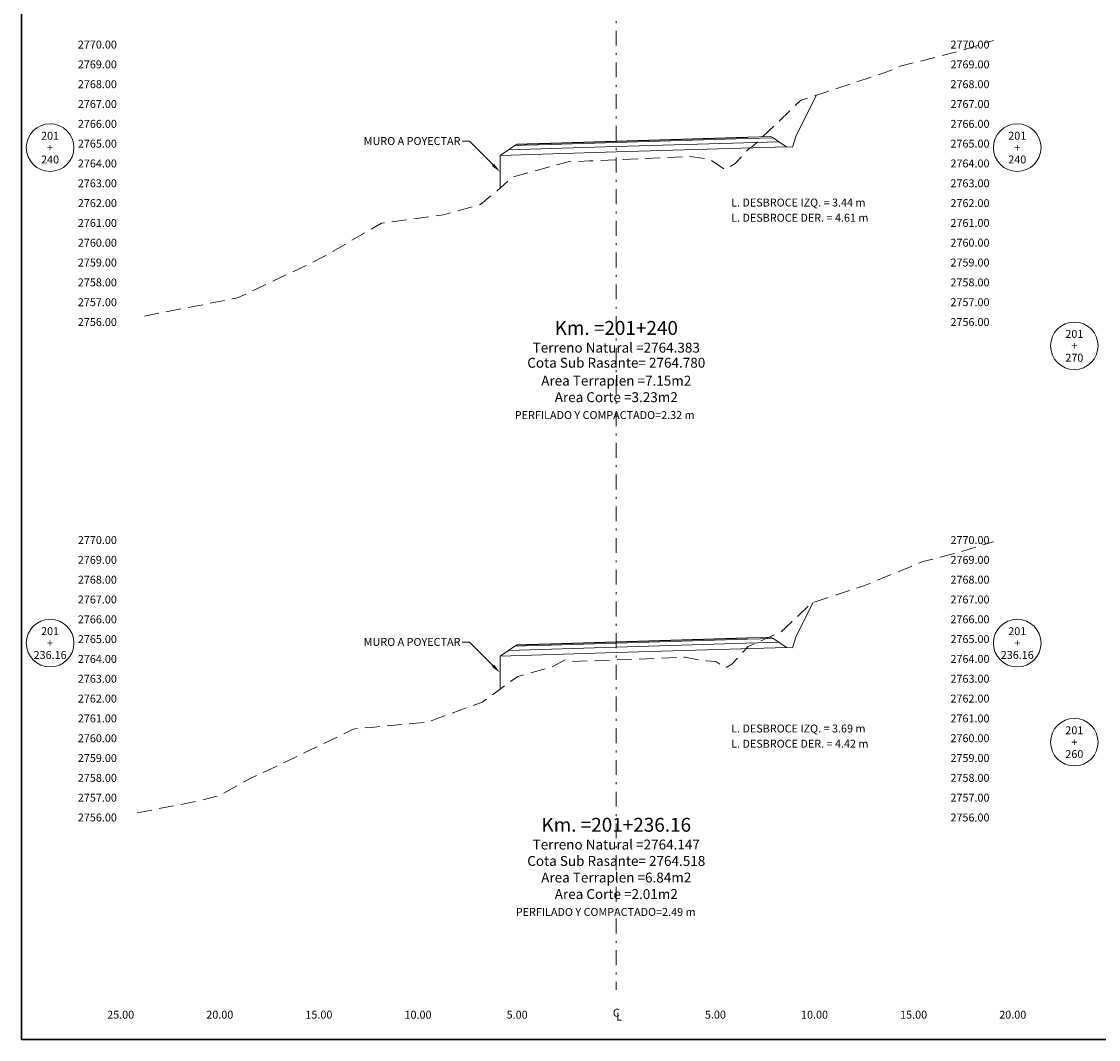
# Model space of a CAD drawing. Extents: x 0 to 155, y 0 to 95.
# Drawn here: x 0 to 54, y 0 to 51 of the extents above; entities that cross this region are included whole.
import ezdxf
from ezdxf import colors
from ezdxf.entities.mleader import LeaderData, LeaderLine
from ezdxf.enums import TextEntityAlignment as Align
from ezdxf.math import Vec2, Vec3

# ---------------------------------------------------------------- set-up
doc = ezdxf.new("R2010")
doc.units = 0
doc.header["$LTSCALE"] = 1.5
doc.linetypes.add('DASHDOT', pattern=[1, 0.5, -0.25, 0, -0.25])
doc.linetypes.add('DASHED', pattern=[0.75, 0.5, -0.25])
doc.layers.get('0').update_dxf_attribs({"linetype": 'CONTINUOUS', "lineweight": 5})
for name, color, linetype in [('ANN_ELEV_OFF', 7, 'CONTINUOUS'), ('DES_CUNETA', 7, 'CONTINUOUS'), ('Texto - Calculo', 7, 'CONTINUOUS')]:
    doc.layers.add(name, color=color, linetype=linetype)
for name, color, linetype, lineweight in [('BORDER', 7, 'CONTINUOUS', 30), ('CENTERLINE', 4, 'DASHDOT', 0), ('CIRCLE_STATIONS', 7, 'CONTINUOUS', 5), ('CIRCLES', 7, 'CONTINUOUS', 5), ('CL_ORIG_ELEV', 7, 'CONTINUOUS', 0), ('DES_BASE', 8, 'CONTINUOUS', 5), ('DES_BERMA', 8, 'CONTINUOUS', 0), ('DES_PAVIMENTO', 8, 'CONTINUOUS', 5), ('DES_SUBBASE', 8, 'CONTINUOUS', 0), ('DES_SUBRASANTE', 1, 'CONTINUOUS', 20), ('DESIGNEARTHWORK', 7, 'CONTINUOUS', 0), ('ELEVATIONS', 7, 'CONTINUOUS', 0), ('OFFSETS', 4, 'CONTINUOUS', 0), ('ORIG_SURFACE', 44, 'DASHED', 20), ('STATIONS', 7, 'CONTINUOUS', 0)]:
    doc.layers.add(name, color=color, linetype=linetype, lineweight=lineweight)
doc.styles.add('ARIAL', font='arial.ttf')
doc.styles.add('asimplex', font='simplex.shx', dxfattribs={"height": 0.4})
doc.styles.add('CIRCLE_STATIONS', font='SIMPLEX.SHX')
doc.styles.add('CL_ELEVATIONS', font='SIMPLEX')
doc.styles.add('DESIGN_EARTHWORK', font='simplex.shx')
doc.styles.add('ELEVATIONS', font='SIMPLEX')
doc.styles.add('OFFSETS', font='SIMPLEX')
doc.styles.get("Standard").update_dxf_attribs({"font": 'simplex'})
doc.styles.add('STATIONS', font='arial.ttf')

msp = doc.modelspace()

# ---------------------------------------------------------------- linework, layer by layer
at = {"layer": 'BORDER'}
msp.add_lwpolyline([(0, 0), (0, 95), (155, 95), (155, 0)], close=True, dxfattribs=at)
at = {"layer": 'CENTERLINE'}
msp.add_lwpolyline([(30, 92.5), (30, 2.5)], dxfattribs=at)
at = {"layer": 'CIRCLES'}
for centre in [(1.44, 45), (50.227, 45), (53.107, 35), (1.44, 20), (50.227, 20), (53.107, 15)]:
    msp.add_circle(centre, 1.2, dxfattribs=at)
at = {"layer": 'DES_BASE'}
for points in [[(24.568, 44.892), (24.882, 45.101), (25.383, 45.116), (26.7, 45.156), (30, 45.255), (36.6, 45.453), (37.908, 45.492), (38.195, 45.3)], [(24.568, 19.63), (24.882, 19.84), (25.383, 19.855), (26.7, 19.894), (30, 19.993), (36.6, 20.191), (37.908, 20.231), (38.195, 20.039)]]:
    msp.add_lwpolyline(points, dxfattribs=at)
at = {"layer": 'DES_BERMA'}
for points in [[(24.882, 45.101), (25.383, 45.116), (25.5, 45.195), (26.7, 45.231), (30, 45.33), (36.6, 45.528), (37.8, 45.564), (37.908, 45.492)], [(24.882, 19.84), (25.383, 19.855), (25.5, 19.933), (26.7, 19.969), (30, 20.068), (36.6, 20.266), (37.8, 20.302), (37.908, 20.231)]]:
    msp.add_lwpolyline(points, dxfattribs=at)
at = {"layer": 'DES_CUNETA'}
for points in [[(24.882, 45.101), (25, 45.18), (25.5, 45.195), (26.7, 45.231), (30, 45.33), (36.6, 45.528)], [(24.882, 19.84), (25, 19.918), (25.5, 19.933), (26.7, 19.969), (30, 20.068), (36.6, 20.266)]]:
    msp.add_lwpolyline(points, dxfattribs=at)
at = {"layer": 'DES_PAVIMENTO'}
for points in [[(24.882, 45.101), (25.383, 45.116), (26.7, 45.156), (26.7, 45.231), (30, 45.33), (36.6, 45.528), (36.6, 45.453), (37.908, 45.492)], [(24.882, 19.84), (25.383, 19.855), (26.7, 19.894), (26.7, 19.969), (30, 20.068), (36.6, 20.266), (36.6, 20.191), (37.908, 20.231)]]:
    msp.add_lwpolyline(points, dxfattribs=at)
at = {"layer": 'DES_SUBBASE'}
for points in [[(24.136, 44.604), (24.568, 44.892), (30, 45.055), (38.195, 45.3), (38.589, 45.037)], [(24.136, 19.342), (24.568, 19.63), (30, 19.793), (38.195, 20.039), (38.589, 19.776)]]:
    msp.add_lwpolyline(points, dxfattribs=at)
at = {"layer": 'DES_SUBRASANTE'}
for points in [[(24.136, 42.955), (24.136, 44.604), (30, 44.78), (38.589, 45.037), (38.889, 45.03), (39.082, 45.609), (40.1, 47.644)], [(24.136, 17.671), (24.136, 19.342), (30, 19.518), (38.589, 19.776), (38.889, 19.769), (39.082, 20.347), (39.934, 22.05)]]:
    msp.add_lwpolyline(points, dxfattribs=at)
at = {"layer": 'ORIG_SURFACE', "flags": 128}
for points in [[(6.195, 36.501), (10.81, 37.402), (10.93, 37.43), (14.422, 39.084), (15.212, 39.491), (18.161, 41.182), (21.29, 41.608), (23.15, 42.132), (23.927, 42.764), (24.733, 43.497), (27.077, 44.15), (27.568, 44.285), (27.577, 44.29), (27.582, 44.288), (28.651, 44.327), (28.838, 44.333), (28.84, 44.334), (28.841, 44.333), (29.984, 44.382), (30, 44.383), (30.341, 44.399), (33.716, 44.548), (33.735, 44.544), (34.681, 44.417), (34.711, 44.415), (35.489, 43.9), (36.001, 44.199), (36.031, 44.231), (36.73, 44.995), (36.878, 45.06), (39.296, 47.379), (43.516, 48.77), (44.322, 49.102), (47.444, 49.912), (48.54, 50.244), (49.027, 50.412)], [(5.83, 11.43), (8.964, 12.042), (10.032, 12.328), (11.494, 13.146), (13.746, 14.207), (16.732, 15.658), (17.234, 15.716), (17.628, 15.747), (20.478, 16.012), (23.235, 17.02), (25.037, 18.321), (26.729, 18.783), (27.433, 19.165), (27.826, 19.075), (28.599, 19.102), (29.237, 19.115), (29.945, 19.145), (30, 19.147), (31.147, 19.183), (33.476, 19.285), (33.958, 19.181), (34.546, 19.101), (35.025, 19.076), (35.511, 18.755), (35.83, 18.941), (36.222, 19.36), (36.654, 19.831), (38.309, 20.554), (39.84, 22.02), (42.496, 22.891), (45.471, 24.114), (47.253, 24.575), (49.027, 25.111)]]:
    msp.add_lwpolyline(points, dxfattribs=at)

# ---------------------------------------------------------------- texts
at = {"layer": 'ANN_ELEV_OFF'}
for s, p in [('Cota Sub Rasante= 2764.780', (30, 33.895)), ('Cota Sub Rasante= 2764.518', (30, 8.758))]:
    msp.add_text(s, height=0.5, dxfattribs=at).set_placement(p, align=Align.CENTER)
at = {"layer": 'CIRCLE_STATIONS', "style": 'CIRCLE_STATIONS'}
for s, p in [('201', (1.44, 45.6)), ('201', (50.227, 45.6)), ('+', (1.44, 45)), ('+', (50.227, 45)), ('240', (1.44, 44.4)), ('240', (50.227, 44.4)), ('201', (53.107, 35.6)), ('+', (53.107, 35)), ('270', (53.107, 34.4)), ('201', (1.44, 20.6)), ('201', (50.227, 20.6)), ('+', (1.44, 20)), ('+', (50.227, 20)), ('236.16', (1.44, 19.4)), ('236.16', (50.227, 19.4)), ('201', (53.107, 15.6)), ('+', (53.107, 15)), ('260', (53.107, 14.4))]:
    msp.add_text(s, height=0.4, dxfattribs=at).set_placement(p, align=Align.MIDDLE_CENTER)
at = {"layer": 'CL_ORIG_ELEV', "style": 'CL_ELEVATIONS'}
for s, p in [('Terreno Natural =2764.383', (30, 34.501)), ('Terreno Natural =2764.147', (30, 9.43))]:
    msp.add_text(s, height=0.5, dxfattribs=at).set_placement(p, align=Align.BOTTOM_CENTER)
at = {"layer": 'DESIGNEARTHWORK', "style": 'DESIGN_EARTHWORK'}
for s, p in [('Area Terraplen =7.15m2', (30, 32.834)), ('Area Corte =3.23m2', (30, 32.001)), ('Area Terraplen =6.84m2', (30, 7.764)), ('Area Corte =2.01m2', (30, 6.93))]:
    msp.add_text(s, height=0.5, dxfattribs=at).set_placement(p, align=Align.BOTTOM_CENTER)
at = {"layer": 'ELEVATIONS', "style": 'ELEVATIONS'}
for s, p in [('2770.00', (2.84, 50)), ('2769.00', (2.84, 49)), ('2768.00', (2.84, 48)), ('2767.00', (2.84, 47)), ('2766.00', (2.84, 46)), ('2765.00', (2.84, 45)), ('2764.00', (2.84, 44)), ('2763.00', (2.84, 43)), ('2762.00', (2.84, 42)), ('2761.00', (2.84, 41)), ('2760.00', (2.84, 40)), ('2759.00', (2.84, 39)), ('2758.00', (2.84, 38)), ('2757.00', (2.84, 37)), ('2756.00', (2.84, 36)), ('2770.00', (2.84, 25)), ('2769.00', (2.84, 24)), ('2768.00', (2.84, 23)), ('2767.00', (2.84, 22)), ('2766.00', (2.84, 21)), ('2765.00', (2.84, 20)), ('2764.00', (2.84, 19)), ('2763.00', (2.84, 18)), ('2762.00', (2.84, 17)), ('2761.00', (2.84, 16)), ('2760.00', (2.84, 15)), ('2759.00', (2.84, 14)), ('2758.00', (2.84, 13)), ('2757.00', (2.84, 12)), ('2756.00', (2.84, 11))]:
    msp.add_text(s, height=0.4, dxfattribs=at).set_placement(p)
for s, p in [('2770.00', (48.827, 50)), ('2769.00', (48.827, 49)), ('2768.00', (48.827, 48)), ('2767.00', (48.827, 47)), ('2766.00', (48.827, 46)), ('2765.00', (48.827, 45)), ('2764.00', (48.827, 44)), ('2763.00', (48.827, 43)), ('2762.00', (48.827, 42)), ('2761.00', (48.827, 41)), ('2760.00', (48.827, 40)), ('2759.00', (48.827, 39)), ('2758.00', (48.827, 38)), ('2757.00', (48.827, 37)), ('2756.00', (48.827, 36)), ('2770.00', (48.827, 25)), ('2769.00', (48.827, 24)), ('2768.00', (48.827, 23)), ('2767.00', (48.827, 22)), ('2766.00', (48.827, 21)), ('2765.00', (48.827, 20)), ('2764.00', (48.827, 19)), ('2763.00', (48.827, 18)), ('2762.00', (48.827, 17)), ('2761.00', (48.827, 16)), ('2760.00', (48.827, 15)), ('2759.00', (48.827, 14)), ('2758.00', (48.827, 13)), ('2757.00', (48.827, 12)), ('2756.00', (48.827, 11))]:
    msp.add_text(s, height=0.4, dxfattribs=at).set_placement(p, align=Align.RIGHT)
at = {"layer": 'OFFSETS', "style": 'OFFSETS'}
for s, p in [('25.00', (5, 1.05)), ('20.00', (10, 1.05)), ('15.00', (15, 1.05)), ('10.00', (20, 1.05)), ('5.00', (25, 1.05)), ('5.00', (35, 1.05)), ('10.00', (40, 1.05)), ('15.00', (45, 1.05)), ('20.00', (50, 1.05))]:
    msp.add_text(s, height=0.4, dxfattribs=at).set_placement(p, align=Align.CENTER)
msp.add_text('C', height=0.4, dxfattribs=at).set_placement((30, 1.35), align=Align.MIDDLE_CENTER)
msp.add_text('L', height=0.4, dxfattribs=at).set_placement((30, 1.15), align=Align.MIDDLE_LEFT)
at = {"layer": 'STATIONS', "style": 'STATIONS'}
for s, p in [('Km. =201+240', (30, 35.334)), ('Km. =201+236.16', (30, 10.264))]:
    msp.add_text(s, height=0.7, dxfattribs=at).set_placement(p, align=Align.BOTTOM_CENTER)
at = {"layer": 'Texto - Calculo', "style": 'asimplex'}
for s, p in [('L. DESBROCE IZQ. = 3.44 m', (35.795, 42.029)), ('L. DESBROCE DER. = 4.61 m', (35.795, 41.262)), ('PERFILADO Y COMPACTADO=2.32 m', (24.884, 31.305)), ('L. DESBROCE IZQ. = 3.69 m', (35.795, 15.49)), ('L. DESBROCE DER. = 4.42 m', (35.795, 14.723)), ('PERFILADO Y COMPACTADO=2.49 m', (24.932, 6.234))]:
    msp.add_text(s, height=0.4, dxfattribs=at).set_placement(p)

# ---------------------------------------------------------------- leaders
at = {"lineweight": 0}
ml = msp.add_multileader_mtext('Standard', dxfattribs=at)
ml.set_content('MURO A POYECTAR', color=152, style='ARIAL')
ml.set_leader_properties(color=152, lineweight=0)
ml.build(insert=Vec2(0, 0))
ml.multileader.update_dxf_attribs({"text_right_attachment_type": 2, "dogleg_length": 0.36, "arrow_head_size": 0.5})
ctx = ml.context
ctx.base_point, ctx.char_height, ctx.arrow_head_size, ctx.landing_gap_size, ctx.plane_origin = Vec3(16.634, 45.329), 0.4, 0.5, 0.09, Vec3(24.383, 47.119)
ctx.right_attachment, ctx.text_align_type = 2, 2
notes = []
notes.append((ctx, [(0, (1, 1, 0), (22.59, 45.326), (-1, 0), 0.36, [(0, [(24.136, 43.779)], 0, [])])]))
ctx.mtext.insert, ctx.mtext.alignment, ctx.mtext.flow_direction = Vec3(22.14, 45.533), 3, 5
ml = msp.add_multileader_mtext('Standard', dxfattribs=at)
ml.set_content('MURO A POYECTAR', color=152, style='ARIAL')
ml.set_leader_properties(color=152, lineweight=0)
ml.build(insert=Vec2(0, 0))
ml.multileader.update_dxf_attribs({"text_right_attachment_type": 2, "dogleg_length": 0.36, "arrow_head_size": 0.5})
ctx = ml.context
ctx.base_point, ctx.char_height, ctx.arrow_head_size, ctx.landing_gap_size, ctx.plane_origin = Vec3(16.634, 20.057), 0.4, 0.5, 0.09, Vec3(24.383, 21.847)
ctx.right_attachment, ctx.text_align_type = 2, 2
notes.append((ctx, [(0, (1, 1, 0), (22.59, 20.053), (-1, 0), 0.36, [(0, [(24.136, 18.507)], 0, [])])]))
ctx.mtext.insert, ctx.mtext.alignment, ctx.mtext.flow_direction = Vec3(22.14, 20.26), 3, 5
for ctx, leaders in notes:
    for number, flags, end, landing, length, lines in leaders:
        leader = LeaderData()
        leader.index, (leader.has_last_leader_line, leader.has_dogleg_vector, leader.attachment_direction) = number, flags
        leader.last_leader_point, leader.dogleg_vector, leader.dogleg_length = Vec3(end), Vec3(landing), length
        for number, points, colour, breaks in lines:
            line = LeaderLine()
            line.index, line.vertices, line.color, line.breaks = number, Vec3.list(points), colors.encode_raw_color(colour), breaks
            leader.lines.append(line)
        ctx.leaders.append(leader)

doc.saveas('drawing.dxf')
